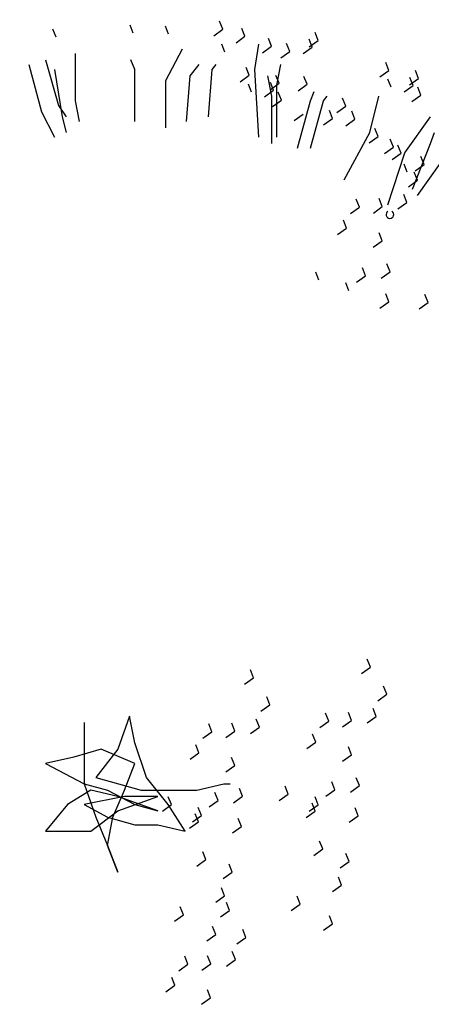
# Model space of a CAD drawing. Units: inches. Extents: x 844 to 2847, y 478 to 905.
# Drawn here: x 888 to 889, y 715 to 718 of the extents above; entities that cross this region are included whole.
import ezdxf

# ---------------------------------------------------------------- set-up
doc = ezdxf.new("R2010")
doc.units = ezdxf.units.IN
doc.header["$MEASUREMENT"] = 0
doc.layers.add('ARBOL', color=3, linetype='Continuous')
doc.layers.add('pisos', color=1, linetype='Continuous')
doc.layers.add('banqueta estacionamiento', color=124, linetype='Continuous', lineweight=13)

# ---------------------------------------------------------------- blocks, each defined once
blk = doc.blocks.new('44')
at = {"color": 60}
for p, q in [((4946.5282, 1422.1263), (4946.4703, 1422.1802)), ((4946.5282, 1422.1263), (4946.4703, 1422.1802)), ((4945.5396, 1422.0456), (4945.4817, 1422.0996)), ((4945.5396, 1422.0456), (4945.4817, 1422.0996)), ((4946.2475, 1422.075), (4946.1896, 1422.1289)), ((4946.2475, 1422.075), (4946.1896, 1422.1289)), ((4946.1979, 1421.9855), (4946.2475, 1422.075)), ((4946.1979, 1421.9855), (4946.2475, 1422.075)), ((4946.5099, 1422.0456), (4946.452, 1422.0996)), ((4946.5099, 1422.0456), (4946.452, 1422.0996)), ((4946.4787, 1422.0368), (4946.5282, 1422.1263)), ((4946.4787, 1422.0368), (4946.5282, 1422.1263)), ((4945.5151, 1421.965), (4945.4573, 1422.019)), ((4945.5151, 1421.965), (4945.4573, 1422.019)), ((4945.4656, 1421.8756), (4945.5151, 1421.965)), ((4945.4656, 1421.8756), (4945.5151, 1421.965)), ((4945.49, 1421.9562), (4945.5396, 1422.0456)), ((4945.49, 1421.9562), (4945.5396, 1422.0456)), ((4946.3329, 1421.943), (4946.275, 1421.997)), ((4946.4603, 1421.9562), (4946.5099, 1422.0456)), ((4946.4603, 1421.9562), (4946.5099, 1422.0456)), ((4946.6136, 1421.9943), (4946.5558, 1422.0483)), ((4946.6136, 1421.9943), (4946.5558, 1422.0483)), ((4946.5641, 1421.9049), (4946.6136, 1421.9943)), ((4946.5641, 1421.9049), (4946.6136, 1421.9943)), ((4945.3443, 1421.8404), (4945.2864, 1421.8943)), ((4945.3443, 1421.8404), (4945.2864, 1421.8943)), ((4944.6974, 1421.7598), (4944.6395, 1421.8137)), ((4944.6974, 1421.7598), (4944.6395, 1421.8137)), ((4944.911, 1421.7891), (4944.8531, 1421.843)), ((4944.911, 1421.7891), (4944.8531, 1421.843)), ((4944.8615, 1421.6997), (4944.911, 1421.7891)), ((4944.8615, 1421.6997), (4944.911, 1421.7891)), ((4945.1734, 1421.8111), (4945.1155, 1421.865)), ((4945.1734, 1421.8111), (4945.1155, 1421.865)), ((4945.1239, 1421.7216), (4945.1734, 1421.8111)), ((4945.1239, 1421.7216), (4945.1734, 1421.8111)), ((4945.2948, 1421.751), (4945.3443, 1421.8404)), ((4945.2948, 1421.751), (4945.3443, 1421.8404)), ((4944.6479, 1421.6703), (4944.6974, 1421.7598)), ((4944.6479, 1421.6703), (4944.6974, 1421.7598)), ((4944.8072, 1421.5765), (4944.7494, 1421.6305)), ((4944.8072, 1421.5765), (4944.7494, 1421.6305)), ((4945.6205, 1421.6344), (4945.5626, 1421.6884)), ((4945.571, 1421.545), (4945.6205, 1421.6344)), ((4946.0294, 1421.6051), (4945.9715, 1421.659)), ((4946.0294, 1421.6051), (4945.9715, 1421.659)), ((4945.9798, 1421.5157), (4946.0294, 1421.6051)), ((4945.9798, 1421.5157), (4946.0294, 1421.6051)), ((4944.2641, 1421.5032), (4944.2063, 1421.5572)), ((4945.1018, 1421.4805), (4945.0439, 1421.5344)), ((4945.1018, 1421.4805), (4945.0439, 1421.5344)), ((4945.3825, 1421.5318), (4945.3246, 1421.5857)), ((4945.3825, 1421.5318), (4945.3246, 1421.5857)), ((4945.333, 1421.4424), (4945.3825, 1421.5318)), ((4945.333, 1421.4424), (4945.3825, 1421.5318)), ((4946.1575, 1421.5318), (4946.0997, 1421.5857)), ((4946.1575, 1421.5318), (4946.0997, 1421.5857)), ((4946.108, 1421.4424), (4946.1575, 1421.5318)), ((4946.108, 1421.4424), (4946.1575, 1421.5318)), ((4946.4199, 1421.4805), (4946.3621, 1421.5344)), ((4946.4199, 1421.4805), (4946.3621, 1421.5344)), ((4943.9651, 1421.3713), (4943.9072, 1421.4252)), ((4945.0522, 1421.3911), (4945.1018, 1421.4805)), ((4945.0522, 1421.3911), (4945.1018, 1421.4805)), ((4945.3642, 1421.4512), (4945.3063, 1421.5051)), ((4945.3642, 1421.4512), (4945.3063, 1421.5051)), ((4945.3147, 1421.3617), (4945.3642, 1421.4512)), ((4945.3147, 1421.3617), (4945.3642, 1421.4512)), ((4945.4679, 1421.3999), (4945.4101, 1421.4538)), ((4945.4679, 1421.3999), (4945.4101, 1421.4538)), ((4945.9683, 1421.4512), (4945.9105, 1421.5051)), ((4945.9683, 1421.4512), (4945.9105, 1421.5051)), ((4945.9188, 1421.3617), (4945.9683, 1421.4512)), ((4945.9188, 1421.3617), (4945.9683, 1421.4512)), ((4946.3704, 1421.3911), (4946.4199, 1421.4805)), ((4946.3704, 1421.3911), (4946.4199, 1421.4805)), ((4946.5908, 1421.4512), (4946.5329, 1421.5051)), ((4946.5908, 1421.4512), (4946.5329, 1421.5051)), ((4946.5413, 1421.3617), (4946.5908, 1421.4512)), ((4946.5413, 1421.3617), (4946.5908, 1421.4512)), ((4946.6784, 1421.4315), (4946.6205, 1421.4855)), ((4946.6784, 1421.4315), (4946.6205, 1421.4855)), ((4946.6288, 1421.3421), (4946.6784, 1421.4315)), ((4946.6288, 1421.3421), (4946.6784, 1421.4315)), ((4946.9142, 1421.4292), (4946.8564, 1421.4831)), ((4946.8647, 1421.3397), (4946.9142, 1421.4292)), ((4946.8647, 1421.3397), (4946.9142, 1421.4292)), ((4945.1872, 1421.3485), (4945.1293, 1421.4025)), ((4945.4184, 1421.3104), (4945.4679, 1421.3999)), ((4945.4184, 1421.3104), (4945.4679, 1421.3999)), ((4945.6564, 1421.2811), (4945.7059, 1421.3705)), ((4945.6564, 1421.2811), (4945.7059, 1421.3705)), ((4946.8044, 1421.2972), (4946.7465, 1421.3512)), ((4946.8044, 1421.2972), (4946.7465, 1421.3512)), ((4946.9225, 1421.2703), (4946.8646, 1421.3242)), ((4946.9225, 1421.2703), (4946.8646, 1421.3242)), ((4946.873, 1421.1808), (4946.9225, 1421.2703)), ((4946.873, 1421.1808), (4946.9225, 1421.2703)), ((4943.3365, 1421.0341), (4943.2787, 1421.088)), ((4946.5441, 1420.8158), (4946.4863, 1420.8697)), ((4946.4946, 1420.7264), (4946.5441, 1420.8158)), ((4946.4946, 1420.7264), (4946.5441, 1420.8158)), ((4946.5197, 1420.5886), (4946.4618, 1420.6425)), ((4946.5197, 1420.5886), (4946.4618, 1420.6425)), ((4946.4702, 1420.4991), (4946.5197, 1420.5886)), ((4946.4702, 1420.4991), (4946.5197, 1420.5886)), ((4946.4953, 1420.0461), (4946.4374, 1420.1001)), ((4946.4953, 1420.0461), (4946.4374, 1420.1001))]:
    blk.add_line(p, q, dxfattribs=at)
at = {"color": 62}
for p, q in [((4946.9225, 1421.043), (4946.8646, 1421.097)), ((4946.9225, 1421.043), (4946.8646, 1421.097)), ((4946.7333, 1420.9111), (4946.6754, 1420.965)), ((4946.7333, 1420.9111), (4946.6754, 1420.965)), ((4946.873, 1420.9536), (4946.9225, 1421.043)), ((4946.6838, 1420.8217), (4946.7333, 1420.9111)), ((4946.6838, 1420.8217), (4946.7333, 1420.9111)), ((4946.8675, 1420.6252), (4946.8097, 1420.6792)), ((4946.8675, 1420.6252), (4946.8097, 1420.6792)), ((4946.818, 1420.5358), (4946.8675, 1420.6252)), ((4946.818, 1420.5358), (4946.8675, 1420.6252)), ((4947.0567, 1420.398), (4946.9989, 1420.4519)), ((4947.0567, 1420.398), (4946.9989, 1420.4519)), ((4947.0072, 1420.3085), (4947.0567, 1420.398)), ((4947.0072, 1420.3085), (4947.0567, 1420.398)), ((4947.4957, 1420.2913), (4947.4378, 1420.3453)), ((4947.4957, 1420.2913), (4947.4378, 1420.3453)), ((4946.8675, 1420.266), (4946.8097, 1420.32)), ((4946.8675, 1420.266), (4946.8097, 1420.32)), ((4946.818, 1420.1766), (4946.8675, 1420.266)), ((4946.818, 1420.1766), (4946.8675, 1420.266)), ((4947.4461, 1420.2019), (4947.4957, 1420.2913)), ((4947.4461, 1420.2019), (4947.4957, 1420.2913)), ((4947.1666, 1420.1414), (4947.1087, 1420.1954)), ((4947.1666, 1420.1414), (4947.1087, 1420.1954)), ((4946.7882, 1420.0755), (4946.7304, 1420.1294)), ((4946.7882, 1420.0755), (4946.7304, 1420.1294)), ((4947.1171, 1420.052), (4947.1666, 1420.1414)), ((4947.1171, 1420.052), (4947.1666, 1420.1414))]:
    blk.add_line(p, q, dxfattribs=at)
at = {"color": 64}
for p, q in [((4948.4606, 1417.0154), (4948.4027, 1417.0694)), ((4948.4606, 1417.0154), (4948.4027, 1417.0694)), ((4948.411, 1416.926), (4948.4606, 1417.0154)), ((4948.411, 1416.926), (4948.4606, 1417.0154)), ((4948.7047, 1416.8542), (4948.6468, 1416.9081)), ((4948.7047, 1416.8542), (4948.6468, 1416.9081)), ((4948.6551, 1416.7647), (4948.7047, 1416.8542)), ((4948.6551, 1416.7647), (4948.7047, 1416.8542)), ((4948.7047, 1416.6269), (4948.6468, 1416.6809)), ((4948.7047, 1416.6269), (4948.6468, 1416.6809)), ((4948.6551, 1416.5375), (4948.7047, 1416.6269)), ((4947.527, 1416.4634), (4947.4692, 1416.5174)), ((4947.527, 1416.4634), (4947.4692, 1416.5174)), ((4948.5155, 1416.495), (4948.4576, 1416.5489)), ((4948.5155, 1416.495), (4948.4576, 1416.5489)), ((4947.4775, 1416.374), (4947.527, 1416.4634)), ((4947.4775, 1416.374), (4947.527, 1416.4634)), ((4948.3263, 1416.3997), (4948.2684, 1416.4536)), ((4948.466, 1416.4055), (4948.5155, 1416.495)), ((4948.466, 1416.4055), (4948.5155, 1416.495)), ((4947.7711, 1416.3021), (4947.7133, 1416.3561)), ((4947.7711, 1416.3021), (4947.7133, 1416.3561)), ((4948.2768, 1416.3103), (4948.3263, 1416.3997)), ((4948.2768, 1416.3103), (4948.3263, 1416.3997)), ((4947.7216, 1416.2127), (4947.7711, 1416.3021)), ((4947.7216, 1416.2127), (4947.7711, 1416.3021)), ((4948.6497, 1416.2091), (4948.5919, 1416.263)), ((4948.6497, 1416.2091), (4948.5919, 1416.263)), ((4948.3019, 1416.1724), (4948.244, 1416.2264)), ((4948.3019, 1416.1724), (4948.244, 1416.2264)), ((4948.2524, 1416.083), (4948.3019, 1416.1724)), ((4948.2524, 1416.083), (4948.3019, 1416.1724)), ((4948.6002, 1416.1197), (4948.6497, 1416.2091)), ((4948.6002, 1416.1197), (4948.6497, 1416.2091)), ((4947.7711, 1416.0749), (4947.7133, 1416.1289)), ((4947.7711, 1416.0749), (4947.7133, 1416.1289)), ((4947.7216, 1415.9855), (4947.7711, 1416.0749)), ((4947.582, 1415.943), (4947.5241, 1415.9969)), ((4947.582, 1415.943), (4947.5241, 1415.9969)), ((4948.8389, 1415.9819), (4948.7811, 1416.0358)), ((4948.8389, 1415.9819), (4948.7811, 1416.0358)), ((4948.7894, 1415.8924), (4948.8389, 1415.9819)), ((4948.7894, 1415.8924), (4948.8389, 1415.9819)), ((4947.3928, 1415.8477), (4947.3349, 1415.9016)), ((4947.5324, 1415.8535), (4947.582, 1415.943)), ((4947.5324, 1415.8535), (4947.582, 1415.943)), ((4948.6497, 1415.8499), (4948.5919, 1415.9039)), ((4948.6497, 1415.8499), (4948.5919, 1415.9039)), ((4947.3433, 1415.7582), (4947.3928, 1415.8477)), ((4947.3433, 1415.7582), (4947.3928, 1415.8477)), ((4948.6002, 1415.7605), (4948.6497, 1415.8499)), ((4948.6002, 1415.7605), (4948.6497, 1415.8499)), ((4948.9488, 1415.7253), (4948.8909, 1415.7793)), ((4948.9488, 1415.7253), (4948.8909, 1415.7793)), ((4947.7162, 1415.6571), (4947.6584, 1415.711)), ((4947.7162, 1415.6571), (4947.6584, 1415.711)), ((4948.2775, 1415.63), (4948.2196, 1415.684)), ((4948.2775, 1415.63), (4948.2196, 1415.684)), ((4948.5704, 1415.6593), (4948.5125, 1415.7133)), ((4948.5704, 1415.6593), (4948.5125, 1415.7133)), ((4948.8992, 1415.6359), (4948.9488, 1415.7253)), ((4948.8992, 1415.6359), (4948.9488, 1415.7253)), ((4947.3684, 1415.6204), (4947.3105, 1415.6744)), ((4947.3684, 1415.6204), (4947.3105, 1415.6744)), ((4947.3188, 1415.531), (4947.3684, 1415.6204)), ((4947.3188, 1415.531), (4947.3684, 1415.6204)), ((4947.6667, 1415.5677), (4947.7162, 1415.6571)), ((4947.6667, 1415.5677), (4947.7162, 1415.6571)), ((4948.228, 1415.5406), (4948.2775, 1415.63)), ((4948.228, 1415.5406), (4948.2775, 1415.63)), ((4948.5704, 1415.5934), (4948.5125, 1415.6473)), ((4948.5704, 1415.5934), (4948.5125, 1415.6473)), ((4948.5209, 1415.5699), (4948.5704, 1415.6593)), ((4948.5209, 1415.5039), (4948.5704, 1415.5934)), ((4947.9054, 1415.4299), (4947.8475, 1415.4838)), ((4947.9054, 1415.4299), (4947.8475, 1415.4838)), ((4947.8559, 1415.3404), (4947.9054, 1415.4299)), ((4947.8559, 1415.3404), (4947.9054, 1415.4299)), ((4947.7162, 1415.2979), (4947.6584, 1415.3519)), ((4947.7162, 1415.2979), (4947.6584, 1415.3519)), ((4948.784, 1415.3075), (4948.7261, 1415.3614)), ((4948.784, 1415.3075), (4948.7261, 1415.3614)), ((4949.0525, 1415.3075), (4948.9947, 1415.3614)), ((4949.0525, 1415.3075), (4948.9947, 1415.3614)), ((4947.6667, 1415.2085), (4947.7162, 1415.2979)), ((4947.6667, 1415.2085), (4947.7162, 1415.2979)), ((4948.0152, 1415.1733), (4947.9574, 1415.2272)), ((4948.0152, 1415.1733), (4947.9574, 1415.2272)), ((4948.7345, 1415.2181), (4948.784, 1415.3075)), ((4948.7345, 1415.2181), (4948.784, 1415.3075)), ((4949.003, 1415.2181), (4949.0525, 1415.3075)), ((4949.003, 1415.2181), (4949.0525, 1415.3075)), ((4947.6369, 1415.1073), (4947.579, 1415.1613)), ((4947.6369, 1415.1073), (4947.579, 1415.1613)), ((4947.9657, 1415.0839), (4948.0152, 1415.1733)), ((4947.9657, 1415.0839), (4948.0152, 1415.1733)), ((4947.344, 1415.078), (4947.2861, 1415.1319)), ((4947.344, 1415.078), (4947.2861, 1415.1319)), ((4947.2944, 1414.9886), (4947.344, 1415.078)), ((4947.2944, 1414.9886), (4947.344, 1415.078)), ((4947.6369, 1415.0414), (4947.579, 1415.0953)), ((4947.6369, 1415.0414), (4947.579, 1415.0953)), ((4947.5874, 1415.0179), (4947.6369, 1415.1073)), ((4949.083, 1415.0803), (4949.0252, 1415.1342)), ((4949.083, 1415.0803), (4949.0252, 1415.1342)), ((4949.0335, 1414.9908), (4949.083, 1415.0803)), ((4949.0335, 1414.9908), (4949.083, 1415.0803)), ((4947.5874, 1414.9519), (4947.6369, 1415.0414)), ((4947.8505, 1414.7555), (4947.7926, 1414.8094)), ((4947.8505, 1414.7555), (4947.7926, 1414.8094)), ((4948.119, 1414.7555), (4948.0611, 1414.8094)), ((4948.119, 1414.7555), (4948.0611, 1414.8094)), ((4948.8145, 1414.7577), (4948.7567, 1414.8117)), ((4948.8145, 1414.7577), (4948.7567, 1414.8117)), ((4949.1624, 1414.7211), (4949.1045, 1414.775)), ((4949.1624, 1414.7211), (4949.1045, 1414.775)), ((4947.8009, 1414.666), (4947.8505, 1414.7555)), ((4947.8009, 1414.666), (4947.8505, 1414.7555)), ((4948.0695, 1414.666), (4948.119, 1414.7555)), ((4948.0695, 1414.666), (4948.119, 1414.7555)), ((4948.765, 1414.6683), (4948.8145, 1414.7577)), ((4948.765, 1414.6683), (4948.8145, 1414.7577)), ((4949.1128, 1414.6316), (4949.1624, 1414.7211)), ((4949.1128, 1414.6316), (4949.1624, 1414.7211)), ((4948.1495, 1414.5282), (4948.0916, 1414.5822)), ((4948.1495, 1414.5282), (4948.0916, 1414.5822)), ((4948.1, 1414.4388), (4948.1495, 1414.5282)), ((4948.1, 1414.4388), (4948.1495, 1414.5282)), ((4948.2484, 1414.4252), (4948.1905, 1414.4791)), ((4948.2484, 1414.4252), (4948.1905, 1414.4791)), ((4948.1989, 1414.3358), (4948.2484, 1414.4252)), ((4948.1989, 1414.3358), (4948.2484, 1414.4252)), ((4948.4925, 1414.2639), (4948.4346, 1414.3179)), ((4948.4925, 1414.2639), (4948.4346, 1414.3179)), ((4947.881, 1414.2057), (4947.8231, 1414.2597)), ((4947.881, 1414.2057), (4947.8231, 1414.2597)), ((4948.443, 1414.1745), (4948.4925, 1414.2639)), ((4948.443, 1414.1745), (4948.4925, 1414.2639)), ((4947.8315, 1414.1163), (4947.881, 1414.2057)), ((4947.8315, 1414.1163), (4947.881, 1414.2057)), ((4948.2288, 1414.1691), (4948.171, 1414.223)), ((4948.2288, 1414.1691), (4948.171, 1414.223)), ((4948.1793, 1414.0796), (4948.2288, 1414.1691)), ((4948.1793, 1414.0796), (4948.2288, 1414.1691)), ((4948.4925, 1414.0367), (4948.4346, 1414.0906)), ((4948.4925, 1414.0367), (4948.4346, 1414.0906)), ((4948.3033, 1413.9048), (4948.2455, 1413.9587)), ((4948.3033, 1413.9048), (4948.2455, 1413.9587)), ((4948.443, 1413.9473), (4948.4925, 1414.0367)), ((4948.1141, 1413.8095), (4948.0563, 1413.8634)), ((4948.2538, 1413.8153), (4948.3033, 1413.9048)), ((4948.2538, 1413.8153), (4948.3033, 1413.9048)), ((4948.0646, 1413.72), (4948.1141, 1413.8095)), ((4948.0646, 1413.72), (4948.1141, 1413.8095)), ((4948.0897, 1413.5822), (4948.0319, 1413.6362)), ((4948.0897, 1413.5822), (4948.0319, 1413.6362)), ((4948.4376, 1413.6189), (4948.3797, 1413.6728)), ((4948.4376, 1413.6189), (4948.3797, 1413.6728)), ((4948.3881, 1413.5294), (4948.4376, 1413.6189)), ((4948.3881, 1413.5294), (4948.4376, 1413.6189)), ((4948.0402, 1413.4928), (4948.0897, 1413.5822)), ((4948.0402, 1413.4928), (4948.0897, 1413.5822))]:
    blk.add_line(p, q, dxfattribs=at)
blk = doc.blocks.new('45')
at = {"layer": 'ARBOL', "color": 62}
for points in [[(4647.6386, 1806.0292), (4647.6386, 1806.1386), (4647.6774, 1806.2115)], [(4647.8536, 1806.0073), (4647.8446, 1806.1641), (4647.8536, 1806.2225)], [(4647.3608, 1806.186), (4647.3907, 1806.0802), (4647.4086, 1806.0547)], [(4647.4295, 1806.2006), (4647.4295, 1806.0912), (4647.4385, 1806.0438)], [(4647.5669, 1806.0438), (4647.5669, 1806.1641), (4647.5579, 1806.186)], [(4647.3817, 1806.1641), (4647.3996, 1806.0547), (4647.4086, 1806.0182)], [(4647.6863, 1806.0438), (4647.6953, 1806.1495), (4647.7162, 1806.175)], [(4647.7371, 1806.0547), (4647.7461, 1806.1641), (4647.755, 1806.175)], [(4647.8954, 1806.0073), (4647.8954, 1806.1276), (4647.9044, 1806.175)], [(4647.8835, 1805.9927), (4647.8835, 1806.1021), (4647.8745, 1806.1495)], [(4647.9432, 1805.9818), (4647.9731, 1806.0912), (4647.982, 1806.113)], [(4647.9731, 1805.9818), (4648.0029, 1806.0912), (4648.0119, 1806.1021)], [(4648.0507, 1805.9088), (4648.1104, 1806.0182), (4648.1313, 1806.1021)]]:
    blk.add_lwpolyline(points, dxfattribs=at)
at = {"layer": 'ARBOL', "color": 60}
blk.add_lwpolyline([(4647.322, 1806.175), (4647.3518, 1806.0656), (4647.3817, 1806.0073)], dxfattribs=at)
at = {"layer": 'ARBOL', "color": 64}
for points in [[(4648.1522, 1805.8505), (4648.1911, 1805.9708), (4648.2508, 1806.0547)], [(4648.209, 1805.8869), (4648.2508, 1805.9927), (4648.2598, 1806.0182)], [(4648.2209, 1805.8723), (4648.2986, 1805.9818), (4648.3075, 1805.9927)]]:
    blk.add_lwpolyline(points, dxfattribs=at)
at = {"layer": 'ARBOL', "color": 32}
for points in [[(4647.5042, 1804.4974), (4647.5669, 1804.4646), (4647.6206, 1804.45), (4647.5281, 1804.4828), (4647.4653, 1804.4974), (4647.4116, 1804.4646), (4647.3608, 1804.4026), (4647.4653, 1804.4026), (4647.5281, 1804.45), (4647.6206, 1804.4828), (4647.543, 1804.4828), (4647.4504, 1804.4646), (4647.5042, 1804.4354), (4647.5669, 1804.4172), (4647.6206, 1804.4172), (4647.6834, 1804.4026), (4647.6445, 1804.4646), (4647.5938, 1804.5266), (4647.5669, 1804.6068), (4647.5549, 1804.6688), (4647.5281, 1804.5922), (4647.4773, 1804.5266), (4647.5818, 1804.4974), (4647.7102, 1804.4974), (4647.773, 1804.512), (4647.7879, 1804.512)], [(4647.4504, 1804.6542), (4647.4504, 1804.512), (4647.4773, 1804.4354), (4647.5042, 1804.3698), (4647.5281, 1804.3078), (4647.5042, 1804.3698), (4647.5161, 1804.4354), (4647.543, 1804.4974), (4647.5669, 1804.5594), (4647.4892, 1804.5922), (4647.4265, 1804.574), (4647.3608, 1804.5594), (4647.4504, 1804.512), (4647.5042, 1804.4974)]]:
    blk.add_lwpolyline(points, dxfattribs=at)
at = {"layer": 'ARBOL', "color": 64}
blk.add_arc((4648.1567, 1805.8283), 0.0088, 120.5954, 59.4046, dxfattribs=at)
blk = doc.blocks.new('46')
at = {"layer": 'pisos', "xscale": 0.2499999999998959, "yscale": 0.2499999999998959, "zscale": 0.2499999999998959, "rotation": 334.6078943352175}
blk.add_blockref('44', (3378.601, 2015.2391), dxfattribs=at)
at = {"layer": 'pisos'}
blk.add_blockref('45', (0, 0), dxfattribs=at)

msp = doc.modelspace()

# ---------------------------------------------------------------- linework, layer by layer
at = {"layer": 'banqueta estacionamiento'}
for radius in [17.9, 17]:
    msp.add_arc((877.794, 724.2916), radius, 328.44046, 58.28253, dxfattribs=at)

# ---------------------------------------------------------------- block references
at = {"layer": 'pisos', "xscale": 1.5625, "yscale": 1.5625, "zscale": 1.5625}
msp.add_blockref('46', (-6373.5556, -2103.9564), dxfattribs=at)

doc.saveas('drawing.dxf')
